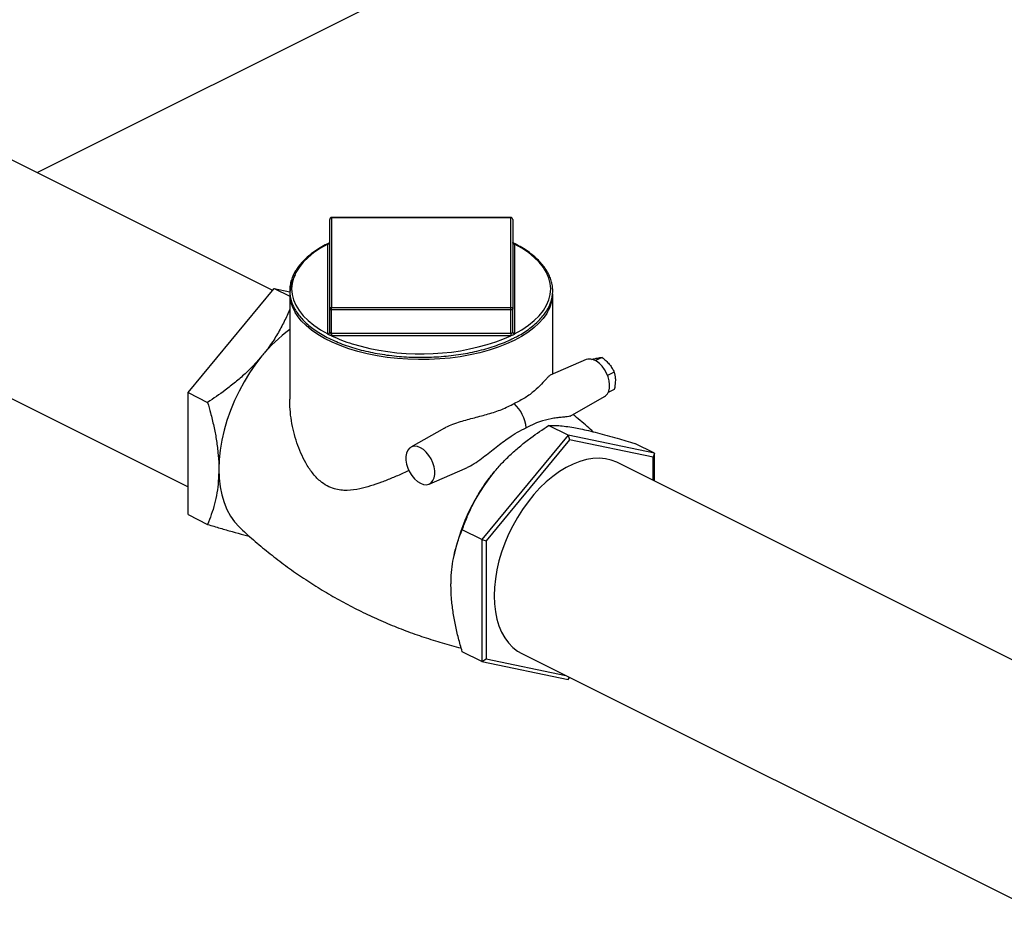
# Model space of a CAD drawing. Extents: x 19.1 to 29.8, y 0.6 to 8.7.
# Drawn here: x 25.4 to 25.8, y 4.7 to 5.1 of the extents above; entities that cross this region are included whole.
import ezdxf

# ---------------------------------------------------------------- set-up
doc = ezdxf.new("R2010")
doc.units = 0
doc.header["$MEASUREMENT"] = 0
doc.layers.get('0').update_dxf_attribs({"linetype": 'CONTINUOUS'})

msp = doc.modelspace()

# ---------------------------------------------------------------- linework, layer by layer
at = {"color": 7, "linetype": 'CONTINUOUS'}
for p, q in [((25.37581932430659, 5.030209218995204), (25.63214978785649, 5.158374450770155)), ((25.4723769306826, 4.981930415807197), (25.35626590026285, 5.039985931017074)), ((25.49568635097378, 4.974291914321084), (25.49568635097377, 5.011010590883584)), ((25.56990495253628, 5.011791839321084), (25.49646759941128, 5.011791839321084)), ((25.49646759941128, 5.011687171877125), (25.49646759941128, 5.011791839321084)), ((25.49646759941128, 5.011687171877125), (25.49646759941128, 4.974968495314625)), ((25.56990495253628, 5.011687171877126), (25.49646759941128, 5.011687171877125)), ((25.56990495253628, 5.011687171877126), (25.56990495253628, 5.011791839321084)), ((25.56990495253628, 4.974968495314625), (25.56990495253628, 5.011687171877126)), ((25.57068620097377, 5.011010590883584), (25.57068620097377, 4.974291914321084)), ((25.57068717984013, 5.001510779831985), (25.57068620097377, 5.001527195082662)), ((25.49490510253628, 4.964143199417955), (25.49490510253628, 5.000861875980455)), ((25.57146744941127, 5.000861875980455), (25.57146744941127, 4.964143199417955)), ((25.43765783274353, 4.940020757248254), (25.47301310109217, 4.982698341422578)), ((25.47301310109217, 4.982698341422578), (25.47931887024932, 4.979545456844004)), ((25.47301310109217, 4.982698341422578), (25.47934983927569, 4.981385959974169)), ((25.47931887024932, 4.98047279471858), (25.47931887024932, 4.937294268488761)), ((25.58705368169823, 4.947606726456507), (25.58705368169823, 4.98047279471858)), ((25.49568635097378, 4.964819780411497), (25.49568635097378, 4.974291914321084)), ((25.49646759941128, 4.973901290102333), (25.49646759941128, 4.974968495314625)), ((25.49646759941128, 4.974968495314625), (25.56990495253628, 4.974968495314625)), ((25.56990495253628, 4.973901290102333), (25.49646759941128, 4.973901290102333)), ((25.49646759941128, 4.964429156192747), (25.49646759941128, 4.973901290102333)), ((25.56990495253628, 4.973901290102333), (25.56990495253628, 4.974968495314625)), ((25.56990495253628, 4.964429156192747), (25.56990495253628, 4.973901290102333)), ((25.57068620097377, 4.964819780411497), (25.57068620097377, 4.974291914321084)), ((25.31713478891898, 4.96172370832934), (25.43765783274353, 4.90146218641707)), ((25.49646759941128, 4.964429156192747), (25.56990495253628, 4.964429156192747)), ((25.49646759941128, 4.964429156192747), (25.49646759941128, 4.963361950980454)), ((25.56990495253628, 4.963361950980454), (25.49646759941128, 4.963361950980454)), ((25.56990495253628, 4.964429156192747), (25.56990495253628, 4.963361950980454)), ((25.60078977744149, 4.953551483742941), (25.58604374027801, 4.947169640349297)), ((25.60726889810536, 4.954457631230772), (25.60461153541711, 4.953128949886646)), ((25.61228050739378, 4.948408083674062), (25.60955069447441, 4.94704317721438)), ((25.61228050739378, 4.941320597849062), (25.60976281711037, 4.940061752707359)), ((25.43765783274353, 4.940020757248254), (25.44568873384421, 4.936005306697907)), ((25.43765783274353, 4.890020857248254), (25.43765783274353, 4.940020757248254)), ((25.59417240578532, 4.93039554756567), (25.60832649637677, 4.938478045872377)), ((25.54270656966354, 4.92546830810192), (25.52894618779149, 4.917610631731833)), ((25.59335945085537, 4.922525166540976), (25.58532854975468, 4.926540617091323)), ((25.59335945085537, 4.922525166540976), (25.55800418250673, 4.879847582366651)), ((25.59335945085537, 4.922525166540976), (25.59399733753345, 4.920643726326939)), ((25.62871471920403, 4.915202850715301), (25.59335945085537, 4.922525166540976)), ((25.59399733753345, 4.920643726326939), (25.55974692132069, 4.879299816658062)), ((25.6282477537462, 4.913550232870816), (25.59399733753345, 4.920643726326939)), ((25.62871471920403, 4.915202850715301), (25.62068381810333, 4.919218301265648)), ((25.62871471920403, 4.915202850715301), (25.6282477537462, 4.913550232870816)), ((25.6282477537462, 4.903995004275396), (25.6282477537462, 4.913550232870816)), ((25.62871471920403, 4.903761521546485), (25.62871471920403, 4.915202850715301)), ((25.53646766097788, 4.902567685359044), (25.55120293794583, 4.908944871916278)), ((25.82801905462507, 4.804109353835965), (25.61356289320538, 4.911337434545806)), ((25.43765783274353, 4.890020857248254), (25.44568873384421, 4.886005406697907)), ((25.55800418250673, 4.879847582366651), (25.54997328140603, 4.883863032916999)), ((25.55800418250673, 4.879847582366651), (25.55974692132069, 4.879299816658062)), ((25.55800418250673, 4.879847582366651), (25.55800418250673, 4.829847682366651)), ((25.55974692132069, 4.879299816658062), (25.55974692132069, 4.830862413533062)), ((25.5468607678993, 4.874280900117941), (25.54667715685454, 4.873435688752325)), ((25.55800418250673, 4.829847682366651), (25.54997328140603, 4.833863132916999)), ((25.57443178186152, 4.833075211858072), (25.78730349297179, 4.726639356302934)), ((25.55800418250673, 4.829847682366651), (25.55974692132069, 4.830862413533062)), ((25.55800418250673, 4.829847682366651), (25.59335945085537, 4.822525366540976)), ((25.55974692132069, 4.830862413533062), (25.59237051238276, 4.824105846597454)), ((25.59335945085537, 4.822525366540976), (25.59380281291614, 4.823389696330763)), ((25.59335945085537, 4.822525366540976), (25.59399562126494, 4.823293292156357))]:
    msp.add_line(p, q, dxfattribs=at)
at = {"color": 7, "linetype": 'CONTINUOUS', "flags": 128}
for points in [[(25.49490631509708, 5.000892648430068), (25.49192040291223, 4.999200350549724), (25.48923278452251, 4.997387351140587), (25.48686288760095, 4.995466755619657), (25.48482784314453, 4.993452447171375), (25.48314236164134, 4.991358986391871), (25.48181862673459, 4.989201506036483), (25.48086620715214, 4.986995601631379), (25.48029198753814, 4.984757218739993), (25.48010011868682, 4.982502537699204), (25.48029198753814, 4.980247856658416), (25.48086620715214, 4.978009473767031), (25.48181862673459, 4.975803569361926), (25.48314236164134, 4.973646089006539), (25.48482784314453, 4.971552628227035), (25.48686288760095, 4.969538319778753), (25.48923278452251, 4.967617724257822), (25.49192040291223, 4.965804724848686), (25.49490631509708, 4.964112426968342)], [(25.57146623685048, 4.964112426968342), (25.57445214903532, 4.965804724848686), (25.57713976742504, 4.967617724257823), (25.5795096643466, 4.969538319778753), (25.58154470880302, 4.971552628227035), (25.58323019030621, 4.973646089006539), (25.58455392521296, 4.975803569361926), (25.58550634479541, 4.978009473767031), (25.58608056440941, 4.980247856658416), (25.58627243326073, 4.982502537699205), (25.58608056440941, 4.984757218739994), (25.58550634479541, 4.986995601631379), (25.58455392521296, 4.989201506036483), (25.58323019030621, 4.991358986391871), (25.58154470880302, 4.993452447171375), (25.5795096643466, 4.995466755619657), (25.57713976742504, 4.997387351140587), (25.57445214903532, 4.999200350549724), (25.57146623685048, 5.000892648430068)], [(25.49646759941128, 4.973901290102333), (25.49631518540203, 4.973908795837165), (25.49616862857768, 4.973931024600477), (25.49603356103481, 4.973967122153364), (25.49591517334333, 4.97401570128711), (25.49581801507583, 4.97407489513285), (25.49574581997006, 4.974142428904288), (25.49570136244343, 4.974215707316461), (25.49568635097378, 4.974291914321084)], [(25.57068620097377, 4.974291914321084), (25.57067118950411, 4.97421570731646), (25.57062673197748, 4.974142428904287), (25.57055453687171, 4.97407489513285), (25.57045737860422, 4.97401570128711), (25.57033899091275, 4.973967122153364), (25.57020392336987, 4.973931024600477), (25.57005736654552, 4.973908795837164), (25.56990495253628, 4.973901290102333)], [(25.58490773816063, 4.972946378759826), (25.58461461224359, 4.972459935865438), (25.58315831148085, 4.970416788220442), (25.581377922892, 4.968438857636393), (25.57928499298023, 4.966538971752124), (25.57689309519913, 4.96472945205664), (25.57421774192368, 4.963022033979537), (25.57127628384647, 4.961427790782234), (25.56808779745186, 4.959957061743629), (25.56467296129765, 4.9586193851059), (25.56105392190668, 4.957423436215353), (25.55725415013815, 4.956376971259466), (25.55329828897005, 4.95548677696504), (25.54921199368006, 4.95475862658367), (25.54502176546116, 4.954197242449993), (25.54075477955129, 4.953806265355537), (25.53643870899145, 4.95358823093679), (25.53210154515543, 4.953544553230623), (25.52777141621501, 4.953675515503723), (25.52347640471798, 4.953980268415493), (25.51924436546202, 4.954456835526358), (25.51510274484568, 4.95510212611573), (25.51107840286794, 4.955911955226518), (25.50719743893077, 4.956881070806181), (25.50348502257457, 4.958003187768306), (25.49996523024397, 4.959271028753801), (25.49666088914288, 4.960676371327366), (25.49359342919134, 4.962210101303135), (25.49078274404422, 4.963862271853674), (25.48824706207323, 4.965622168018976), (25.48600282814898, 4.967478376197079), (25.48406459698965, 4.969418858165662), (25.48244493876808, 4.971431029154536), (25.48148852726549, 4.972905758013597)], [(25.56378327085459, 4.960811733197307), (25.56658190167481, 4.961869601168433), (25.5699664974355, 4.963362557260855)], [(25.46795580587052, 4.955049379859082), (25.46535449121919, 4.951719050588581), (25.46290751161319, 4.948195938797469), (25.46063349004484, 4.94450685749379), (25.45854973319138, 4.940679882813794), (25.45667209970066, 4.936744140345585), (25.4550148794973, 4.932729583465813), (25.45359068502769, 4.928666765376387), (25.45241035527171, 4.924586606576167), (25.4514828732515, 4.920520159537288), (25.45081529766527, 4.916498372377104), (25.45041270916631, 4.912551853324326), (25.45027817169619, 4.90871063777192)], [(25.60832649637677, 4.938478045872377), (25.60872296488968, 4.93874563184372), (25.60946133142092, 4.939544721588319), (25.60999256671568, 4.940605498723983), (25.61029492193858, 4.941884534910143), (25.61035601863126, 4.943329466255056), (25.61017335548796, 4.944881137099689), (25.60975441075921, 4.946476021857348), (25.60911633609143, 4.948048825758667), (25.60828525433651, 4.949535158027127), (25.60729519007912, 4.95087416804502), (25.6061866766663, 4.952011036584888), (25.60500509676741, 4.952899220115131), (25.60379882440234, 4.953502356297665), (25.60261724450345, 4.953795752666311), (25.60150873109063, 4.953767397539265), (25.60078977744149, 4.953551483742941)], [(25.53286278478566, 4.917453892237458), (25.53162578296595, 4.917913159008038), (25.53044284406157, 4.918033885338394), (25.52936566817898, 4.917810794908581), (25.52844133307314, 4.917253637840888), (25.52771023662361, 4.91638676457271), (25.52720433125344, 4.915248061625585), (25.52694572745489, 4.913887295782406), (25.52694572745489, 4.912363939040199), (25.52720433125344, 4.910744569398473), (25.52771023662361, 4.909099961081173), (25.52844133307314, 4.907501991363469), (25.52936566817898, 4.906020499189933), (25.53044284406157, 4.904720232877539), (25.53162578296595, 4.903658020303507), (25.53286278478566, 4.902880285254385), (25.53409978660536, 4.902421018483805), (25.53528272550975, 4.902300292153448), (25.53635990139232, 4.902523382583261), (25.53728423649817, 4.903080539650955), (25.53801533294769, 4.903947412919133), (25.53852123831787, 4.905086115866258), (25.53877984211642, 4.906446881709437), (25.53877984211642, 4.907970238451645), (25.53852123831787, 4.90958960809337), (25.53801533294769, 4.91123421641067), (25.53728423649817, 4.912832186128375), (25.53635990139232, 4.91431367830191), (25.53528272550975, 4.915613944614305), (25.53409978660536, 4.916676157188336), (25.53286278478566, 4.917453892237458)], [(25.61356289320538, 4.911337434545806), (25.61328553063365, 4.911472869738706), (25.61103980931869, 4.912348317560988), (25.60865687204173, 4.912900565647801), (25.60615590481258, 4.913125167622268), (25.60355704394882, 4.913020315121353), (25.60088121395002, 4.912586852355742), (25.59814995902596, 4.91182826931275), (25.59538526963535, 4.910750673657001), (25.59260940543155, 4.9093627415551), (25.58984471604094, 4.907675647820239), (25.58711346111689, 4.905702975939175), (25.58443763111809, 4.903460608705986), (25.58183877025432, 4.900966600343139), (25.57933780302517, 4.898241031139522), (25.57695486574821, 4.89530584577575), (25.57470914443326, 4.892184676638514), (25.57261872030787, 4.888902653546489), (25.57070042423797, 4.885486201419812), (25.56896970121555, 4.881962827522166), (25.56744048600476, 4.878360899988467), (25.56612509094729, 4.874709419421313), (25.56503410683072, 4.871037785395199), (25.56417631761767, 4.867375559748416), (25.56355862972251, 4.863752228568517), (25.56318601640496, 4.860196964787679), (25.56306147772838, 4.856738393299405), (25.56318601640496, 4.85340436048771), (25.56355862972251, 4.850221710024416), (25.56417631761767, 4.847216066739684), (25.56503410683072, 4.844411630305952), (25.56612509094729, 4.841830980396405), (25.56744048600476, 4.839494894886715), (25.56896970121555, 4.837422182563811), (25.57070042423797, 4.835629531688582), (25.57261872030787, 4.834131375631813), (25.57443178186152, 4.833075211858072)], [(25.45027817169619, 4.90871063777192), (25.45041270916631, 4.905003959689626), (25.45081529766527, 4.901460029135807), (25.4514828732515, 4.898105817561859), (25.45241035527171, 4.89496685254319), (25.45359068502769, 4.89206702349895), (25.4550148794973, 4.88942839987913), (25.45667209970066, 4.887071063202722), (25.45854973319138, 4.885012954225231), (25.45869467388504, 4.884875229749012)]]:
    msp.add_lwpolyline(points, dxfattribs=at)
at = {"color": 7, "linetype": 'CONTINUOUS'}
for centre, radius, start, end in [((25.49646759941128, 5.011010590883584), 0.0007812484375013876, 90.00000000008276, 179.9999999993847), ((25.49641877138393, 5.01095420913412), 0.0007345873391831936, 86.18873895048645, 175.5980503475969), ((25.56990495253628, 5.011010590883584), 0.0007812484375005484, 3.309049090594643e-10, 90), ((25.56995378056362, 5.01095420913412), 0.0007345873391841613, 4.401949652483012, 93.81126104932699), ((25.49495393056362, 5.001594838723457), 0.000734587339179795, 266.1887389506522, 355.5980503479104), ((25.57141862138393, 5.001594838723459), 0.0007345873391815932, 184.401949652258, 273.8112610496172), ((25.49529654135, 5.000861861799528), 0.0003914388139802196, 175.4890328105546, 179.9979243058159), ((25.49496948338439, 5.001612988215905), 0.0007231041692482383, 264.9884185820619, 351.9256310537685), ((25.57140309703226, 5.001613075524221), 0.0007231886577065779, 188.131812735075, 275.0087302691559), ((25.57107601059603, 5.000861861799455), 0.0003914388154997518, 0.002075704904802159, 4.510967182672402), ((25.49378505337517, 4.9804745484064), 0.01443922236051012, 148.0744495628591, 211.6132385083834), ((25.57214764042821, 4.980653693238763), 0.01490713891456717, 328.8673149935719, 359.3046971531052), ((25.49641877138393, 4.974235532571619), 0.0007345873391838822, 86.1887389506729, 175.5980503475368), ((25.56995378056362, 4.97423553257162), 0.0007345873391834854, 4.401949652418575, 93.81126104943058), ((25.51616854635407, 4.915638294909387), 0.06227119688786031, 126.2820857658414, 140.7360177136554), ((25.49495393056362, 4.964876162160957), 0.0007345873391798378, 266.1887389505487, 355.5980503478665), ((25.49529654135064, 4.964143213598907), 0.0003914388146236103, 180.0020756978267, 184.5109671857133), ((25.4949378738168, 4.9648631479903), 0.0007513840599853713, 267.5928242419163, 355.5152296756836), ((25.49588207038227, 4.964819787502018), 0.0001957194086294023, 180.0020757110368, 184.5109671685081), ((25.47950970186129, 4.964383790302431), 0.01692718670730496, 356.541191503833, 0.1545824431863833), ((25.49646759232084, 4.966485315542471), 0.00312336456202428, 268.871062020347, 270.0001300686449), ((25.52424905993151, 5.022047141065234), 0.0649547021167946, 244.6179155020108, 252.6809136853461), ((25.49646759586604, 4.965990838473462), 0.001561682280719251, 268.8710620209469, 270.0001300694515), ((25.56990495608149, 4.965990838469875), 0.001561682277132039, 269.9998699313343, 271.1289379824247), ((25.56990495962675, 4.966485315540082), 0.003123364559634455, 269.9998699305071, 271.1289379796943), ((25.58686285008223, 4.964383790302314), 0.01692718670327479, 179.8454175563818, 183.4588084965992), ((25.57049048156527, 4.964819787502045), 0.0001957194086293823, 355.4890328234436, 359.9979242809388), ((25.57143467813076, 4.964863147990301), 0.0007513840599864893, 184.4847703243765, 272.407175758063), ((25.57141862138393, 4.964876162160957), 0.0007345873391799184, 184.4019496521567, 273.8112610496172), ((25.57107601059667, 4.964143213598931), 0.0003914388148608232, 355.4890328136041, 359.9979242988205), ((25.53312147889183, 5.053662705250305), 0.09778265949315738, 253.2326358877631, 288.2745590479551), ((25.55989853718919, 4.923686086085408), 0.01643677294263869, 6.761827784599553, 46.19446275304561), ((25.62435966087543, 4.857040045657718), 0.07939348509194287, 140.5411096951691, 167.4578928802145)]:
    msp.add_arc(centre, radius, start, end, dxfattribs=at)
for points, knots in [([(25.57078326600148, 5.00127389463138), (25.57078469201478, 5.001272753377217), (25.57079132777919, 5.001267442701799), (25.57074517096934, 5.001314193304534), (25.57069347883701, 5.001426393780278), (25.570692783603, 5.001494194205865), (25.57069250126456, 5.001521728340318)], [0, 0, 0, 0, 0.07998467010983626, 0.3721980915333516, 0.7450461113286652, 1, 1, 1, 1]), ([(25.49566181584865, 5.001447029807309), (25.49528319934127, 5.001267759991549), (25.49390641608329, 5.000615871666067), (25.49175920438929, 4.999373029098324), (25.48923815447486, 4.997729211040081), (25.48698383919217, 4.995981484170137), (25.48499278572714, 4.994148574990348), (25.48328285840811, 4.992238209692973), (25.48186454955862, 4.990262548146758), (25.48074812103145, 4.988234316255593), (25.47994087727528, 4.986167825481825), (25.47944705898248, 4.984078039838913), (25.47926761583527, 4.981979523728683), (25.47940102302382, 4.979885635465411), (25.47984434704861, 4.977808170727691), (25.48059417501011, 4.97575742651364), (25.48164697926755, 4.973743096857239), (25.48299853175901, 4.971775285362014), (25.48464255192733, 4.969865213556945), (25.48657002383936, 4.968024667199041), (25.48876930055789, 4.966265203654338), (25.49122662351948, 4.964597609720649), (25.49392660677016, 4.963031725148083), (25.49685269428846, 4.961576386073805), (25.49998736855634, 4.96023953477393), (25.50331230191507, 4.959028304856968), (25.50680825011051, 4.957949135734316), (25.5104551012625, 4.957007771064458), (25.5142319445665, 4.956209238192006), (25.51811715838245, 4.955557819274079), (25.52208851441634, 4.955057021067804), (25.52612329415451, 4.954709547540478), (25.53019841425545, 4.95451727755427), (25.53429055772871, 4.9544812490356), (25.53837628901017, 4.954601648933979), (25.54243220295335, 4.954877809738715), (25.54643508185555, 4.955308208494451), (25.55036200835934, 4.955890507341014), (25.55419064755133, 4.956621489986821), (25.55789875608323, 4.957497409452635), (25.56146659110403, 4.958512832583148), (25.56486847690945, 4.959665134964347), (25.56810144974586, 4.960936604813103), (25.57008349093962, 4.961884870274449), (25.57107324270123, 4.962358395957866)], [0, 0, 0, 0, 0.009213624994410545, 0.03350399253651506, 0.05780751957637854, 0.08212048068941738, 0.1064319403390786, 0.1307236038574465, 0.154969580951368, 0.179136681341548, 0.203191790917647, 0.22711625025961, 0.2509218232379022, 0.274656586455347, 0.2983816448731795, 0.322156443399214, 0.3460351477045916, 0.3700377500800193, 0.3941531016264417, 0.4183527644339378, 0.4426052030617778, 0.466884254139543, 0.4911712064282647, 0.5154530682801933, 0.5397252957016652, 0.5639862078159465, 0.5882357896338977, 0.6124749268124402, 0.6367049482496322, 0.660927368088932, 0.6851437499311412, 0.7093556433213748, 0.7335645618664122, 0.7577719847467245, 0.7819793709270921, 0.8061878064019461, 0.8303986559996125, 0.8546134339418963, 0.8788337108120017, 0.9030611229429644, 0.9272973640831222, 0.9515441444587367, 0.9758030920179416, 1, 1, 1, 1]), ([(25.49490631509708, 5.000892648430067), (25.49497001480576, 5.000959441561076), (25.49510381051557, 5.001099734736039), (25.49536609129791, 5.001254555571442), (25.49557127766594, 5.00134775283885), (25.49564862098641, 5.00138288278529)], [0, 0, 0, 0, 0.361513507072353, 0.7593277472357924, 1, 1, 1, 1]), ([(25.49568120193959, 5.001504532773112), (25.495679259282, 5.001478713525447), (25.49567296821443, 5.00139510093571), (25.49560016542835, 5.001283523228272), (25.49559053506476, 5.001275725874635), (25.49558745761189, 5.00127323417345)], [0, 0, 0, 0, 0.2331221479025372, 0.7549385932890014, 1, 1, 1, 1]), ([(25.57107324270123, 4.962358395957867), (25.57157827345555, 4.962617120125513), (25.57304415291966, 4.963368081212487), (25.57529954474479, 4.96469643437197), (25.57774718534955, 4.966370865680478), (25.57993542806905, 4.968141061115009), (25.58185390530847, 4.96999544072662), (25.58348882088395, 4.97192397345235), (25.58482911273097, 4.973914687602079), (25.58586537402578, 4.975954331504438), (25.58659100977874, 4.978028359201073), (25.58700267636854, 4.980121784555624), (25.58710017355754, 4.982220354901234), (25.58688548441391, 4.984311024682908), (25.5863617475847, 4.986382478934331), (25.58553242402901, 4.988424620880012), (25.58440111770549, 4.990427830083185), (25.58297238905211, 4.992381645569836), (25.58125355532566, 4.994274814233561), (25.57925302944814, 4.996094823161247), (25.57698803169759, 4.997832956629225), (25.57445422442282, 4.99946865508911), (25.57232819689974, 5.000689933087816), (25.57097907649894, 5.001323600414125), (25.57063165308821, 5.001486781449444)], [0, 0, 0, 0, 0.02537557162448222, 0.073653988427158, 0.1219630143129522, 0.1702875918334129, 0.2186001828203547, 0.266861692842931, 0.315016229734196, 0.3629958527967592, 0.4107390451478307, 0.4582218135653128, 0.5054866241361288, 0.5526452759640071, 0.599811128183256, 0.6471095128759164, 0.6946316758321346, 0.7423993572178623, 0.7903783998676223, 0.8385083099050997, 0.8867281157735952, 0.9349898221356556, 0.983258678979132, 1, 1, 1, 1]), ([(25.57072097919679, 5.001386536545676), (25.57074068868648, 5.001378464307633), (25.57089782191715, 5.00131410866668), (25.57112688483478, 5.001181184699826), (25.57135256806962, 5.001029494026037), (25.57143933033265, 5.000925041127864), (25.57146623685048, 5.000892648430067)], [0, 0, 0, 0, 0.05773558540428144, 0.4602949745996835, 0.8326278916857436, 1, 1, 1, 1]), ([(25.47931887024933, 4.974228831610981), (25.47923842850086, 4.974019299803732), (25.47850474643949, 4.972108230847391), (25.47677789561952, 4.968493858103148), (25.47400908971377, 4.963422019317743), (25.47103710139887, 4.958911292781027), (25.46885929298397, 4.956181756979733), (25.46795580587051, 4.955049379859082)], [0, 0, 0, 0, 0.03161843055673579, 0.2883810428529346, 0.5496397674894272, 0.8131632407587853, 1, 1, 1, 1]), ([(25.49640605451205, 4.963362557260854), (25.49626563516327, 4.963390875020899), (25.49597069650759, 4.963450354018278), (25.49558112069326, 4.963590638981046), (25.49524221673867, 4.963781242762302), (25.49502031065512, 4.963968589442828), (25.49493329896627, 4.96407837921209), (25.49490631509708, 4.964112426968342)], [0, 0, 0, 0, 0.2115964949222172, 0.4444400739367605, 0.6817894432148272, 0.9013172580012879, 1, 1, 1, 1]), ([(25.49568695725418, 4.96480439418669), (25.49569069442115, 4.964781819527202), (25.49570204374725, 4.96471326300467), (25.49578139960337, 4.96457875014173), (25.495950598495, 4.964464834372173), (25.49617679931024, 4.964428324082075), (25.49635013968708, 4.964429080866259), (25.49643682696167, 4.964429459332948)], [0, 0, 0, 0, 0.1082821328364042, 0.3288397986130642, 0.5520750848959871, 0.775993390482895, 1, 1, 1, 1]), ([(25.56993572498589, 4.964429459332948), (25.56997769859462, 4.964429740061314), (25.57010516739008, 4.964430592599561), (25.57030682965282, 4.964436588796048), (25.57050929284109, 4.964508504066444), (25.57064973680664, 4.964655316166743), (25.57067364049368, 4.964754694982862), (25.57068559469337, 4.96480439418669)], [0, 0, 0, 0, 0.1082821328364399, 0.3288397986133244, 0.5520750848959478, 0.7759933904829295, 1, 1, 1, 1]), ([(25.57146623685048, 4.964112426968342), (25.57140294722303, 4.964038890240269), (25.57127001285324, 4.963884432724923), (25.5709574929742, 4.963673669840999), (25.57058775755993, 4.96350995393783), (25.57024703474032, 4.963415986166771), (25.57003290337331, 4.963375204408106), (25.5699664974355, 4.963362557260854)], [0, 0, 0, 0, 0.2115964949222751, 0.4444400739366133, 0.6817894432148557, 0.9013172580015512, 1, 1, 1, 1]), ([(25.46795580587051, 4.955049379859082), (25.46686984466276, 4.953790992804226), (25.46469004442416, 4.95126509005294), (25.46101931000088, 4.947674626016099), (25.45708076401341, 4.944236961010333), (25.45201421340594, 4.940257014777972), (25.4481133155721, 4.937635003485729), (25.44568873384422, 4.936005306697908)], [0, 0, 0, 0, 0.1735343440443097, 0.348327547849842, 0.5265602074161895, 0.7057360845532622, 1, 1, 1, 1]), ([(25.60292422093222, 4.953598683393929), (25.60322541456723, 4.953681188425737), (25.60406433520039, 4.953910991334823), (25.60476293041163, 4.954064241831425), (25.60521071234835, 4.954162471540229)], [0, 0, 0, 0, 0.3590251843836472, 1, 1, 1, 1]), ([(25.60521071234835, 4.954162471540229), (25.60526956643853, 4.954174504118026), (25.60571531277715, 4.954265635889502), (25.60646562327527, 4.954392397214939), (25.60699950905001, 4.954435754123159), (25.60726889810536, 4.954457631230772)], [0, 0, 0, 0, 0.07008150919500478, 0.5307800364099373, 1, 1, 1, 1]), ([(25.60726889810536, 4.954457631230772), (25.6078009603862, 4.954028948966775), (25.60887484015009, 4.953163724678141), (25.60977044921516, 4.95216205257757), (25.61022232163677, 4.951656666896019)], [0, 0, 0, 0, 0.4954579634770375, 1, 1, 1, 1]), ([(25.61022232163677, 4.951656666896019), (25.61028117572695, 4.951584711556116), (25.61072692206556, 4.951039739588859), (25.6114772325637, 4.949967148955832), (25.61201111833844, 4.9489309372576), (25.61228050739377, 4.948408083674062)], [0, 0, 0, 0, 0.07008150919501702, 0.5307800364099434, 1, 1, 1, 1]), ([(25.58604826806645, 4.94715736665772), (25.58586344186827, 4.94704019899223), (25.5854750493317, 4.94679398364369), (25.58437213125654, 4.945576210387724), (25.58253452640463, 4.943509374813985), (25.5795868034878, 4.940678289593667), (25.57589607968343, 4.937842753351513), (25.57282451530507, 4.936317303320561), (25.57127628384647, 4.935548395547343)], [0, 0, 0, 0, 0.0914700649067082, 0.1922145825640621, 0.3839302645929731, 0.5801089508528405, 0.7883526270662278, 1, 1, 1, 1]), ([(25.61228050739377, 4.948408083674062), (25.61246348884698, 4.947602222277535), (25.61270182226461, 4.946552587479001), (25.61272316866625, 4.94536415808583), (25.61272812628098, 4.945088150205164)], [0, 0, 0, 0, 0.7677540775634599, 1, 1, 1, 1]), ([(25.61272812628098, 4.945088150205164), (25.61267180000368, 4.944113968017364), (25.61260036476882, 4.942878471252737), (25.61233634836203, 4.941592572691819), (25.61228050739377, 4.941320597849062)], [0, 0, 0, 0, 0.7884943252731135, 1, 1, 1, 1]), ([(25.52824975478951, 4.908102304776273), (25.52743104705324, 4.907722447370807), (25.52507043093962, 4.90662718776534), (25.52129510924867, 4.905021536589512), (25.51683860012106, 4.903250499105591), (25.51244161275909, 4.901724838738268), (25.50776921633455, 4.900466182787216), (25.50369731671816, 4.899879639652061), (25.50022150405625, 4.899999094354683), (25.49742931775273, 4.900527695411277), (25.49453237287396, 4.901710562297097), (25.49143030985459, 4.903889195435866), (25.48847195015334, 4.907089858793636), (25.48590423140136, 4.911037415617251), (25.48383761691769, 4.915222721242857), (25.48220366459082, 4.919504071008424), (25.48091831410845, 4.923927770588785), (25.4799847489964, 4.928525436965204), (25.47941046552642, 4.933004178370158), (25.47936516745973, 4.935936064416712), (25.47934417665666, 4.937294679631739)], [0, 0, 0, 0, 0.03197398035856056, 0.09219198733209277, 0.152409739154554, 0.2140727817008525, 0.2757108226594925, 0.3505987396744252, 0.3893933877095457, 0.4281557275695991, 0.4756253372964239, 0.5246602392708298, 0.5861673441182617, 0.6493798388078437, 0.7071995899473694, 0.7650435304632223, 0.8243209482329691, 0.8836002021103697, 0.9460611586098442, 1, 1, 1, 1]), ([(25.44568873384422, 4.936005306697908), (25.44609833316305, 4.934564995565516), (25.44701905867364, 4.9313273651745), (25.44823048066337, 4.926291144373625), (25.44927717445023, 4.92089144886131), (25.44999313815405, 4.915513029015161), (25.4502575611897, 4.911457357289542), (25.45027433154602, 4.909222406631892), (25.45027817169619, 4.90871063777192)], [0, 0, 0, 0, 0.1550813235866035, 0.3486024616703641, 0.5430082541868387, 0.7410144384242648, 0.9406963437229855, 1, 1, 1, 1]), ([(25.54271851527062, 4.925448005163277), (25.54291753282261, 4.925568183410107), (25.54401245457494, 4.926229360152037), (25.54622842737608, 4.927139714622534), (25.55016716918074, 4.928497294340803), (25.55509700857978, 4.929782537221506), (25.56078674431, 4.931280583755747), (25.56630667626029, 4.93304744499053), (25.56961082003088, 4.934710252377142), (25.57127628384647, 4.935548395547343)], [0, 0, 0, 0, 0.02121657076945815, 0.1167258094237995, 0.214669783366333, 0.4010560622592374, 0.5917812806822205, 0.7942361007659469, 1, 1, 1, 1]), ([(25.59416230929187, 4.930414268641663), (25.59413839215614, 4.930393700226645), (25.59395419936248, 4.930235296901731), (25.59308079526633, 4.930117728130353), (25.59154387469823, 4.92996618899425), (25.58964372130111, 4.929793711730795), (25.58683164051872, 4.929429873561162), (25.58339925789563, 4.928689899759338), (25.57954059060175, 4.927343157160795), (25.57733091850758, 4.926197077887073), (25.5762209787681, 4.92562139114429)], [0, 0, 0, 0, 0.01692434293646633, 0.1303392697439517, 0.246605292757875, 0.3566406555910444, 0.4675225755169199, 0.6935186465384248, 0.8460514415162819, 1, 1, 1, 1]), ([(25.60367043730018, 4.923966769960366), (25.60285112267868, 4.924710507674384), (25.60015767270938, 4.927155502881885), (25.5973058311058, 4.929453051211343), (25.59532148492654, 4.931051713368284)], [0, 0, 0, 0, 0.3041878003423734, 1, 1, 1, 1]), ([(25.5511926584823, 4.908967545824169), (25.55164350084967, 4.909165067635598), (25.55319600776019, 4.909845247670603), (25.55570184073485, 4.911418252059562), (25.55860045469241, 4.913497020478205), (25.56132628110825, 4.915634335461172), (25.56481488115322, 4.918421884615743), (25.56853338648221, 4.921256877607332), (25.57261638563069, 4.923881072872412), (25.57501575316692, 4.925039501301107), (25.5762209787681, 4.925621391144292)], [0, 0, 0, 0, 0.04508413415380347, 0.1552503377965142, 0.2681859691867431, 0.37506941505234, 0.4827751687366296, 0.7022976767824085, 0.8504612336151532, 0.9999999999999999, 0.9999999999999999, 0.9999999999999999, 0.9999999999999999]), ([(25.56306147772838, 4.907496543930149), (25.56415185789175, 4.908759083815028), (25.56633275327614, 4.911284319966599), (25.57000524587074, 4.914878706411443), (25.57394045803343, 4.918311351159634), (25.57900656655653, 4.922291618567401), (25.58290388266104, 4.924911000785974), (25.58532854975469, 4.926540617091323)], [0, 0, 0, 0, 0.1741520036304124, 0.3483255782281223, 0.5270093609312679, 0.7057347139951958, 0.9999999999999999, 0.9999999999999999, 0.9999999999999999, 0.9999999999999999]), ([(25.58532854975469, 4.926540617091323), (25.58596214860867, 4.926569829215531), (25.58722916150259, 4.926628244943078), (25.58958210083147, 4.926529133788922), (25.59237539097303, 4.926241192643273), (25.59533993704138, 4.925787301899238), (25.59751289345605, 4.925354291183467), (25.59841674607703, 4.925174178104474)], [0, 0, 0, 0, 0.2093621919497309, 0.4186633151738591, 0.6330557264797714, 0.847367604275369, 1, 1, 1, 1]), ([(25.59841674607703, 4.925174178104474), (25.59950712624041, 4.924939145450832), (25.60168802162479, 4.924469051031727), (25.60536051421938, 4.923564554008442), (25.60929572638208, 4.922523484489009), (25.61436183490516, 4.921107939553723), (25.61825915100969, 4.919943033305003), (25.62068381810333, 4.919218301265648)], [0, 0, 0, 0, 0.1741520036304235, 0.3483255782281309, 0.5270093609312738, 0.7057347139951993, 1, 1, 1, 1]), ([(25.45027817169619, 4.90871063777192), (25.45023886465308, 4.907044045759765), (25.45015989010248, 4.90369557828863), (25.44953152015476, 4.898926934474023), (25.44855480433601, 4.894354828225636), (25.44726871182169, 4.890024817049213), (25.44621151303444, 4.887335339215067), (25.44568873384422, 4.886005406697908)], [0, 0, 0, 0, 0.1960714880388104, 0.3939410455150341, 0.5966063992290607, 0.8005240050436286, 0.9999999999999999, 0.9999999999999999, 0.9999999999999999, 0.9999999999999999]), ([(25.54997328140604, 4.883863032916999), (25.55060688026002, 4.885562936600493), (25.55187389315394, 4.888962248123645), (25.55422683248282, 4.89406508402363), (25.55702012262438, 4.899130438983384), (25.55998466869273, 4.903642017183698), (25.5621576251074, 4.906364226629314), (25.56306147772838, 4.907496543930149)], [0, 0, 0, 0, 0.2093621919497392, 0.4186633151738534, 0.6330557264797751, 0.8473676042753574, 1, 1, 1, 1]), ([(25.44568873384422, 4.886005406697908), (25.44741531901165, 4.88548732825269), (25.45087552071878, 4.884449061531546), (25.45585318114248, 4.883036565748972), (25.45984426442852, 4.881951053506874), (25.46199903569399, 4.881431473301637), (25.46269448678012, 4.881263779113464)], [0, 0, 0, 0, 0.2846890140672845, 0.5705374001010033, 0.8613912129155535, 1, 1, 1, 1]), ([(25.45868787059007, 4.884902113006525), (25.45889085903456, 4.884704415569532), (25.46096867430225, 4.882680759720611), (25.46515692310834, 4.879012044255269), (25.47125757499452, 4.873926436414683), (25.47760948571112, 4.869080478521981), (25.48416247094094, 4.864465323847215), (25.49090672111603, 4.86010202987609), (25.4978212129693, 4.85600121314744), (25.50488754403666, 4.852173987586518), (25.51208618674817, 4.848629589334791), (25.51939696848842, 4.845374946448494), (25.52679978188621, 4.842419610301143), (25.53427208324285, 4.839756180008033), (25.54179872803334, 4.837433186457869), (25.54690038406408, 4.835978936556314), (25.54949696009684, 4.835383075914988), (25.54956176049769, 4.835368205559597)], [0, 0, 0, 0, 0.008255345117152077, 0.08450275170663368, 0.1609302136330937, 0.237469286493204, 0.3140602151177427, 0.3906502486615838, 0.4671921041405157, 0.5436425774169956, 0.6199612859702858, 0.6961074632003322, 0.7720320114747078, 0.8476962795778146, 0.923059914130813, 0.998079875827722, 1, 1, 1, 1]), ([(25.54538384355406, 4.861157801842985), (25.54538765329049, 4.861665749677158), (25.5454038975058, 4.863831572464678), (25.54565950646147, 4.867536638476816), (25.54635030084172, 4.872166620336834), (25.5473966551677, 4.876574786966852), (25.54862781167442, 4.88047730517536), (25.54956368174259, 4.882832320065654), (25.54997328140604, 4.883863032916999)], [0, 0, 0, 0, 0.05930380136772954, 0.2528636126550463, 0.4464671842494704, 0.6456629804205826, 0.8449182969956414, 0.9999999999999999, 0.9999999999999999, 0.9999999999999999, 0.9999999999999999]), ([(25.54997328140604, 4.833863132916999), (25.54945040797235, 4.835715859620409), (25.54841011505347, 4.839401987746356), (25.54714577605798, 4.844908249577577), (25.54616391447921, 4.850397552372037), (25.54551256757535, 4.855859054763258), (25.54542674842308, 4.859391681991065), (25.54538384355406, 4.861157801842985)], [0, 0, 0, 0, 0.1994783275491573, 0.3968759517214039, 0.5942142470358964, 0.7971293805654223, 0.9999999999999999, 0.9999999999999999, 0.9999999999999999, 0.9999999999999999])]:
    msp.add_open_spline(points, degree=3, knots=knots, dxfattribs=at)

doc.saveas('drawing.dxf')
